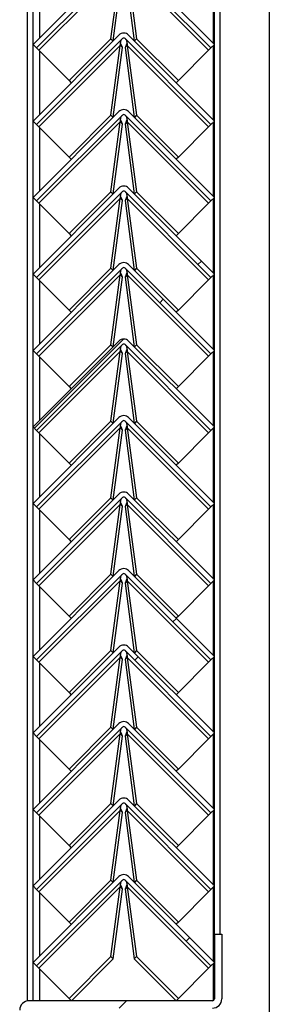
# Model space of a CAD drawing. Units: millimetres. Extents: x 9 to 412, y 8 to 290.
# Drawn here: x 299 to 302, y 183 to 197 of the extents above; entities that cross this region are included whole.
import ezdxf

# ---------------------------------------------------------------- set-up
doc = ezdxf.new("R2010")
doc.units = ezdxf.units.MM

msp = doc.modelspace()

# ---------------------------------------------------------------- hatches: boundary and pattern name
at = {"linetype": 'Continuous', "lineweight": 18}
h = msp.add_hatch(dxfattribs=at)
h.set_pattern_fill('ANSI31', style=0)
edge = h.paths.add_edge_path(flags=0)
edge.add_line((298.9877, 196.3316), (300.1473, 197.4912))
edge.add_arc((300.1662, 197.4724), 0.0267, 45, 135, ccw=False)
edge.add_line((300.1851, 197.4912), (301.3447, 196.3316))
edge.add_line((301.3447, 196.3316), (301.3919, 196.3787))
edge.add_line((301.3919, 196.3787), (300.2322, 197.5384))
edge.add_arc((300.1662, 197.4724), 0.0933, 45, 135)
edge.add_line((300.1002, 197.5384), (298.9406, 196.3787))
edge.add_line((298.9406, 196.3787), (298.9877, 196.3316))
h = msp.add_hatch(dxfattribs=at)
h.set_pattern_fill('ANSI31', style=0)
edge = h.paths.add_edge_path(flags=0)
edge.add_line((298.9877, 195.2983), (300.1473, 196.4579))
edge.add_arc((300.1662, 196.439), 0.0267, 45, 135, ccw=False)
edge.add_line((300.1851, 196.4579), (301.3447, 195.2983))
edge.add_line((301.3447, 195.2983), (301.3919, 195.3454))
edge.add_line((301.3919, 195.3454), (300.2322, 196.505))
edge.add_arc((300.1662, 196.439), 0.0933, 45, 135)
edge.add_line((300.1002, 196.505), (298.9406, 195.3454))
edge.add_line((298.9406, 195.3454), (298.9877, 195.2983))
h = msp.add_hatch(dxfattribs=at)
h.set_pattern_fill('ANSI31', style=0)
edge = h.paths.add_edge_path(flags=0)
edge.add_line((298.9877, 194.2649), (300.1473, 195.4246))
edge.add_arc((300.1662, 195.4057), 0.0267, 45, 135, ccw=False)
edge.add_line((300.1851, 195.4246), (301.3447, 194.2649))
edge.add_line((301.3447, 194.2649), (301.3919, 194.3121))
edge.add_line((301.3919, 194.3121), (300.2322, 195.4717))
edge.add_arc((300.1662, 195.4057), 0.0933, 45, 135)
edge.add_line((300.1002, 195.4717), (298.9406, 194.3121))
edge.add_line((298.9406, 194.3121), (298.9877, 194.2649))
h = msp.add_hatch(dxfattribs=at)
h.set_pattern_fill('ANSI31', style=0)
edge = h.paths.add_edge_path(flags=0)
edge.add_line((298.9877, 193.2316), (300.1473, 194.3912))
edge.add_arc((300.1662, 194.3724), 0.0267, 45, 135, ccw=False)
edge.add_line((300.1851, 194.3912), (301.3447, 193.2316))
edge.add_line((301.3447, 193.2316), (301.3919, 193.2787))
edge.add_line((301.3919, 193.2787), (300.2322, 194.4384))
edge.add_arc((300.1662, 194.3724), 0.0933, 45, 135)
edge.add_line((300.1002, 194.4384), (298.9406, 193.2787))
edge.add_line((298.9406, 193.2787), (298.9877, 193.2316))
h = msp.add_hatch(dxfattribs=at)
h.set_pattern_fill('ANSI31', style=0)
edge = h.paths.add_edge_path(flags=0)
edge.add_line((298.9877, 192.1983), (300.1473, 193.3579))
edge.add_arc((300.1662, 193.339), 0.0267, 45, 135, ccw=False)
edge.add_line((300.1851, 193.3579), (301.3447, 192.1983))
edge.add_line((301.3447, 192.1983), (301.3919, 192.2454))
edge.add_line((301.3919, 192.2454), (300.2322, 193.405))
edge.add_arc((300.1662, 193.339), 0.0933, 45, 135)
edge.add_line((300.1002, 193.405), (298.9406, 192.2454))
edge.add_line((298.9406, 192.2454), (298.9877, 192.1983))
h = msp.add_hatch(dxfattribs=at)
h.set_pattern_fill('ANSI31', style=0)
edge = h.paths.add_edge_path(flags=0)
edge.add_line((298.9877, 191.1649), (300.1473, 192.3246))
edge.add_arc((300.1662, 192.3057), 0.0267, 45, 135, ccw=False)
edge.add_line((300.1851, 192.3246), (301.3447, 191.1649))
edge.add_line((301.3447, 191.1649), (301.3919, 191.2121))
edge.add_line((301.3919, 191.2121), (300.2322, 192.3717))
edge.add_arc((300.1662, 192.3057), 0.0933, 45, 135)
edge.add_line((300.1002, 192.3717), (298.9406, 191.2121))
edge.add_line((298.9406, 191.2121), (298.9877, 191.1649))
h = msp.add_hatch(dxfattribs=at)
h.set_pattern_fill('ANSI31', style=0)
edge = h.paths.add_edge_path(flags=0)
edge.add_line((298.9877, 190.1316), (300.1473, 191.2912))
edge.add_arc((300.1662, 191.2724), 0.0267, 45, 135, ccw=False)
edge.add_line((300.1851, 191.2912), (301.3447, 190.1316))
edge.add_line((301.3447, 190.1316), (301.3919, 190.1787))
edge.add_line((301.3919, 190.1787), (300.2322, 191.3384))
edge.add_arc((300.1662, 191.2724), 0.0933, 45, 135)
edge.add_line((300.1002, 191.3384), (298.9406, 190.1787))
edge.add_line((298.9406, 190.1787), (298.9877, 190.1316))
h = msp.add_hatch(dxfattribs=at)
h.set_pattern_fill('ANSI31', style=0)
edge = h.paths.add_edge_path(flags=0)
edge.add_line((298.9877, 189.0983), (300.1473, 190.2579))
edge.add_arc((300.1662, 190.239), 0.0267, 45, 135, ccw=False)
edge.add_line((300.1851, 190.2579), (301.3447, 189.0983))
edge.add_line((301.3447, 189.0983), (301.3919, 189.1454))
edge.add_line((301.3919, 189.1454), (300.2322, 190.305))
edge.add_arc((300.1662, 190.239), 0.0933, 45, 135)
edge.add_line((300.1002, 190.305), (298.9406, 189.1454))
edge.add_line((298.9406, 189.1454), (298.9877, 189.0983))
h = msp.add_hatch(dxfattribs=at)
h.set_pattern_fill('ANSI31', style=0)
edge = h.paths.add_edge_path(flags=0)
edge.add_line((298.9877, 188.0649), (300.1473, 189.2246))
edge.add_arc((300.1662, 189.2057), 0.0267, 45, 135, ccw=False)
edge.add_line((300.1851, 189.2246), (301.3447, 188.0649))
edge.add_line((301.3447, 188.0649), (301.3919, 188.1121))
edge.add_line((301.3919, 188.1121), (300.2322, 189.2717))
edge.add_arc((300.1662, 189.2057), 0.0933, 45, 135)
edge.add_line((300.1002, 189.2717), (298.9406, 188.1121))
edge.add_line((298.9406, 188.1121), (298.9877, 188.0649))
h = msp.add_hatch(dxfattribs=at)
h.set_pattern_fill('ANSI31', style=0)
edge = h.paths.add_edge_path(flags=0)
edge.add_line((298.9877, 187.0316), (300.1473, 188.1912))
edge.add_arc((300.1662, 188.1724), 0.0267, 45, 135, ccw=False)
edge.add_line((300.1851, 188.1912), (301.3447, 187.0316))
edge.add_line((301.3447, 187.0316), (301.3919, 187.0787))
edge.add_line((301.3919, 187.0787), (300.2322, 188.2384))
edge.add_arc((300.1662, 188.1724), 0.0933, 45, 135)
edge.add_line((300.1002, 188.2384), (298.9406, 187.0787))
edge.add_line((298.9406, 187.0787), (298.9877, 187.0316))
h = msp.add_hatch(dxfattribs=at)
h.set_pattern_fill('ANSI31', style=0)
edge = h.paths.add_edge_path(flags=0)
edge.add_line((298.9877, 185.9983), (300.1473, 187.1579))
edge.add_arc((300.1662, 187.139), 0.0267, 45, 135, ccw=False)
edge.add_line((300.1851, 187.1579), (301.3447, 185.9983))
edge.add_line((301.3447, 185.9983), (301.3919, 186.0454))
edge.add_line((301.3919, 186.0454), (300.2322, 187.205))
edge.add_arc((300.1662, 187.139), 0.0933, 45, 135)
edge.add_line((300.1002, 187.205), (298.9406, 186.0454))
edge.add_line((298.9406, 186.0454), (298.9877, 185.9983))
h = msp.add_hatch(dxfattribs=at)
h.set_pattern_fill('ANSI31', style=0)
edge = h.paths.add_edge_path(flags=0)
edge.add_line((298.9877, 184.9649), (300.1473, 186.1246))
edge.add_arc((300.1662, 186.1057), 0.0267, 45, 135, ccw=False)
edge.add_line((300.1851, 186.1246), (301.3447, 184.9649))
edge.add_line((301.3447, 184.9649), (301.3919, 185.0121))
edge.add_line((301.3919, 185.0121), (300.2322, 186.1717))
edge.add_arc((300.1662, 186.1057), 0.0933, 45, 135)
edge.add_line((300.1002, 186.1717), (298.9406, 185.0121))
edge.add_line((298.9406, 185.0121), (298.9877, 184.9649))
h = msp.add_hatch(dxfattribs=at)
h.set_pattern_fill('ANSI31', style=0)
edge = h.paths.add_edge_path(flags=0)
edge.add_line((298.9877, 183.9316), (300.1473, 185.0912))
edge.add_arc((300.1662, 185.0724), 0.0267, 45, 135, ccw=False)
edge.add_line((300.1851, 185.0912), (301.3447, 183.9316))
edge.add_line((301.3447, 183.9316), (301.3919, 183.9787))
edge.add_line((301.3919, 183.9787), (300.2322, 185.1384))
edge.add_arc((300.1662, 185.0724), 0.0933, 45, 135)
edge.add_line((300.1002, 185.1384), (298.9406, 183.9787))
edge.add_line((298.9406, 183.9787), (298.9877, 183.9316))
h = msp.add_hatch(dxfattribs=at)
h.set_pattern_fill('ANSI31', style=0)
edge = h.paths.add_edge_path(flags=0)
edge.add_line((301.4919, 183.4881), (301.4919, 184.3614))
edge.add_line((301.4919, 184.3614), (301.3919, 184.3614))
edge.add_line((301.3919, 184.3614), (301.3919, 183.4881))
edge.add_arc((301.3652, 183.4881), 0.0267, 270, 360, ccw=False)
edge.add_line((301.3652, 183.4614), (298.8852, 183.4614))
edge.add_arc((298.8852, 183.3348), 0.1267, 90, 180)
edge.add_line((298.7585, 183.3348), (298.7585, 182.4614))
edge.add_line((298.7585, 182.4614), (298.8585, 182.4614))
edge.add_line((298.8585, 182.4614), (298.8585, 183.3348))
edge.add_arc((298.8852, 183.3348), 0.0267, 90, 180, ccw=False)
edge.add_line((298.8852, 183.3614), (301.3652, 183.3614))
edge.add_arc((301.3652, 183.4881), 0.1267, 270, 360)

# ---------------------------------------------------------------- linework, layer by layer
at = {"color": 7, "linetype": 'Continuous', "lineweight": 25}
for p, q in [((301.3919, 184.3614), (301.3919, 243.1948)), ((301.4719, 184.3614), (301.4719, 243.1948)), ((298.8585, 241.7281), (298.8585, 183.4586)), ((298.9385, 241.7281), (298.9385, 183.4614)), ((302.1352, 233.8614), (302.1352, 176.2614)), ((300.1002, 197.5384), (298.9406, 196.3787)), ((301.3919, 196.3787), (300.2322, 197.5384)), ((300.1473, 197.4912), (298.9877, 196.3316)), ((300.1181, 197.4), (299.0187, 196.3006)), ((299.9932, 196.4574), (300.1181, 197.4)), ((301.3447, 196.3316), (300.1851, 197.4912)), ((300.2143, 197.4), (300.3392, 196.4574)), ((301.3137, 196.3006), (300.2143, 197.4)), ((300.0237, 196.4285), (300.1484, 197.3697)), ((300.184, 197.3697), (300.3087, 196.4285)), ((300.1002, 196.505), (298.9406, 195.3454)), ((300.1473, 196.4579), (298.9877, 195.2983)), ((299.4275, 195.8917), (299.9932, 196.4574)), ((299.9932, 196.4574), (300.0229, 196.4277)), ((301.3447, 195.2983), (300.1851, 196.4579)), ((301.3919, 195.3454), (300.2322, 196.505)), ((300.3392, 196.4574), (300.3095, 196.4277)), ((300.3392, 196.4574), (300.9049, 195.8917)), ((298.9877, 196.3316), (298.9406, 196.3787)), ((298.9877, 196.3316), (299.0187, 196.3006)), ((300.1181, 196.3667), (299.0187, 195.2673)), ((299.9932, 195.4241), (300.1181, 196.3667)), ((300.0237, 195.3952), (300.1484, 196.3364)), ((300.1484, 196.3364), (300.1181, 196.3667)), ((300.1238, 196.3933), (300.1226, 196.3944)), ((300.2143, 196.3667), (300.184, 196.3364)), ((300.184, 196.3364), (300.3087, 195.3952)), ((300.2098, 196.3944), (300.2086, 196.3933)), ((300.2143, 196.3667), (300.3392, 195.4241)), ((301.3137, 195.2673), (300.2143, 196.3667)), ((301.3137, 196.3006), (301.3447, 196.3316)), ((301.3919, 196.3787), (301.3447, 196.3316)), ((299.0187, 196.3006), (299.4275, 195.8917)), ((300.9049, 195.8917), (301.3137, 196.3006)), ((299.4275, 195.8917), (299.4572, 195.8621)), ((300.9049, 195.8917), (300.8752, 195.8621)), ((300.1002, 195.4717), (298.9406, 194.3121)), ((300.1473, 195.4246), (298.9877, 194.2649)), ((299.4275, 194.8584), (299.9932, 195.4241)), ((299.9932, 195.4241), (300.0229, 195.3944)), ((301.3447, 194.2649), (300.1851, 195.4246)), ((301.3919, 194.3121), (300.2322, 195.4717)), ((300.3392, 195.4241), (300.3095, 195.3944)), ((300.3392, 195.4241), (300.9049, 194.8584)), ((298.9877, 195.2983), (298.9406, 195.3454)), ((298.9877, 195.2983), (299.0187, 195.2673)), ((300.1181, 195.3334), (299.0187, 194.2339)), ((299.0187, 195.2673), (299.4275, 194.8584)), ((299.9932, 194.3908), (300.1181, 195.3334)), ((300.0237, 194.3619), (300.1484, 195.3031)), ((300.1484, 195.3031), (300.1181, 195.3334)), ((300.1238, 195.36), (300.1226, 195.3611)), ((300.2143, 195.3334), (300.184, 195.3031)), ((300.184, 195.3031), (300.3087, 194.3619)), ((300.2098, 195.3611), (300.2086, 195.36)), ((300.2143, 195.3334), (300.3392, 194.3908)), ((301.3137, 194.2339), (300.2143, 195.3334)), ((300.9049, 194.8584), (301.3137, 195.2673)), ((301.3137, 195.2673), (301.3447, 195.2983)), ((301.3919, 195.3454), (301.3447, 195.2983)), ((299.4275, 194.8584), (299.4572, 194.8287)), ((300.9049, 194.8584), (300.8752, 194.8287)), ((300.1002, 194.4384), (298.9406, 193.2787)), ((300.1473, 194.3912), (298.9877, 193.2316)), ((299.4275, 193.8251), (299.9932, 194.3908)), ((299.9932, 194.3908), (300.0229, 194.3611)), ((300.1238, 194.3266), (300.1226, 194.3277)), ((301.3447, 193.2316), (300.1851, 194.3912)), ((300.2098, 194.3277), (300.2086, 194.3266)), ((301.3919, 193.2787), (300.2322, 194.4384)), ((300.3392, 194.3908), (300.3095, 194.3611)), ((300.3392, 194.3908), (300.9049, 193.8251)), ((298.9877, 194.2649), (298.9406, 194.3121)), ((298.9877, 194.2649), (299.0187, 194.2339)), ((300.1181, 194.3), (299.0187, 193.2006)), ((299.0187, 194.2339), (299.4275, 193.8251)), ((299.9932, 193.3574), (300.1181, 194.3)), ((300.0237, 193.3285), (300.1484, 194.2697)), ((300.1484, 194.2697), (300.1181, 194.3)), ((300.2143, 194.3), (300.184, 194.2697)), ((300.184, 194.2697), (300.3087, 193.3285)), ((300.2143, 194.3), (300.3392, 193.3574)), ((301.3137, 193.2006), (300.2143, 194.3)), ((300.9049, 193.8251), (301.3137, 194.2339)), ((301.3137, 194.2339), (301.3447, 194.2649)), ((301.3919, 194.3121), (301.3447, 194.2649)), ((299.4275, 193.8251), (299.4572, 193.7954)), ((300.9049, 193.8251), (300.8752, 193.7954)), ((300.1002, 193.405), (298.9406, 192.2454)), ((301.3919, 192.2454), (300.2322, 193.405)), ((298.9877, 193.2316), (298.9406, 193.2787)), ((300.1473, 193.3579), (298.9877, 192.1983)), ((300.1181, 193.2667), (299.0187, 192.1673)), ((299.4275, 192.7917), (299.9932, 193.3574)), ((299.9932, 193.3574), (300.0229, 193.3277)), ((299.9932, 192.3241), (300.1181, 193.2667)), ((300.1484, 193.2364), (300.1181, 193.2667)), ((300.1238, 193.2933), (300.1226, 193.2944)), ((300.2143, 193.2667), (300.184, 193.2364)), ((301.3447, 192.1983), (300.1851, 193.3579)), ((300.2098, 193.2944), (300.2086, 193.2933)), ((300.2143, 193.2667), (300.3392, 192.3241)), ((301.3137, 192.1673), (300.2143, 193.2667)), ((300.3392, 193.3574), (300.3095, 193.3277)), ((300.3392, 193.3574), (300.9049, 192.7917)), ((301.3919, 193.2787), (301.3447, 193.2316)), ((298.9877, 193.2316), (299.0187, 193.2006)), ((299.0187, 193.2006), (299.4275, 192.7917)), ((300.0237, 192.2952), (300.1484, 193.2364)), ((300.184, 193.2364), (300.3087, 192.2952)), ((300.9049, 192.7917), (301.3137, 193.2006)), ((301.3137, 193.2006), (301.3447, 193.2316)), ((299.4275, 192.7917), (299.4572, 192.7621)), ((300.9049, 192.7917), (300.8752, 192.7621)), ((300.1002, 192.3717), (298.9406, 191.2121)), ((300.1473, 192.3246), (298.9877, 191.1649)), ((299.4275, 191.7584), (299.9932, 192.3241)), ((299.9932, 192.3241), (300.0229, 192.2944)), ((301.3447, 191.1649), (300.1851, 192.3246)), ((301.3919, 191.2121), (300.2322, 192.3717)), ((300.3392, 192.3241), (300.3095, 192.2944)), ((300.3392, 192.3241), (300.9049, 191.7584)), ((298.9877, 192.1983), (298.9406, 192.2454)), ((298.9877, 192.1983), (299.0187, 192.1673)), ((300.1181, 192.2334), (299.0187, 191.1339)), ((299.9932, 191.2908), (300.1181, 192.2334)), ((300.0237, 191.2619), (300.1484, 192.2031)), ((300.1484, 192.2031), (300.1181, 192.2334)), ((300.1238, 192.26), (300.1226, 192.2611)), ((300.2143, 192.2334), (300.184, 192.2031)), ((300.184, 192.2031), (300.3087, 191.2619)), ((300.2098, 192.2611), (300.2086, 192.26)), ((300.2143, 192.2334), (300.3392, 191.2908)), ((301.3137, 191.1339), (300.2143, 192.2334)), ((301.3137, 192.1673), (301.3447, 192.1983)), ((301.3919, 192.2454), (301.3447, 192.1983)), ((299.0187, 192.1673), (299.4275, 191.7584)), ((300.9049, 191.7584), (301.3137, 192.1673)), ((299.4275, 191.7584), (299.4572, 191.7287)), ((300.9049, 191.7584), (300.8752, 191.7287)), ((300.1002, 191.3384), (298.9406, 190.1787)), ((300.1473, 191.2912), (298.9877, 190.1316)), ((299.4275, 190.7251), (299.9932, 191.2908)), ((299.9932, 191.2908), (300.0229, 191.2611)), ((301.3447, 190.1316), (300.1851, 191.2912)), ((301.3919, 190.1787), (300.2322, 191.3384)), ((300.3392, 191.2908), (300.3095, 191.2611)), ((300.3392, 191.2908), (300.9049, 190.7251)), ((298.9877, 191.1649), (298.9406, 191.2121)), ((298.9877, 191.1649), (299.0187, 191.1339)), ((300.1181, 191.2), (299.0187, 190.1006)), ((299.0187, 191.1339), (299.4275, 190.7251)), ((299.9932, 190.2574), (300.1181, 191.2)), ((300.0237, 190.2285), (300.1484, 191.1697)), ((300.1484, 191.1697), (300.1181, 191.2)), ((300.1238, 191.2266), (300.1226, 191.2277)), ((300.2143, 191.2), (300.184, 191.1697)), ((300.184, 191.1697), (300.3087, 190.2285)), ((300.2098, 191.2277), (300.2086, 191.2266)), ((300.2143, 191.2), (300.3392, 190.2574)), ((301.3137, 190.1006), (300.2143, 191.2)), ((300.9049, 190.7251), (301.3137, 191.1339)), ((301.3137, 191.1339), (301.3447, 191.1649)), ((301.3919, 191.2121), (301.3447, 191.1649)), ((299.4275, 190.7251), (299.4572, 190.6954)), ((300.9049, 190.7251), (300.8752, 190.6954)), ((300.1002, 190.305), (298.9406, 189.1454)), ((300.1473, 190.2579), (298.9877, 189.0983)), ((299.4275, 189.6917), (299.9932, 190.2574)), ((299.9932, 190.2574), (300.0229, 190.2277)), ((300.1238, 190.1933), (300.1226, 190.1944)), ((301.3447, 189.0983), (300.1851, 190.2579)), ((300.2098, 190.1944), (300.2086, 190.1933)), ((301.3919, 189.1454), (300.2322, 190.305)), ((300.3392, 190.2574), (300.3095, 190.2277)), ((300.3392, 190.2574), (300.9049, 189.6917)), ((298.9877, 190.1316), (298.9406, 190.1787)), ((298.9877, 190.1316), (299.0187, 190.1006)), ((300.1181, 190.1667), (299.0187, 189.0673)), ((299.0187, 190.1006), (299.4275, 189.6917)), ((299.9932, 189.2241), (300.1181, 190.1667)), ((300.0237, 189.1952), (300.1484, 190.1364)), ((300.1484, 190.1364), (300.1181, 190.1667)), ((300.2143, 190.1667), (300.184, 190.1364)), ((300.184, 190.1364), (300.3087, 189.1952)), ((300.2143, 190.1667), (300.3392, 189.2241)), ((301.3137, 189.0673), (300.2143, 190.1667)), ((300.9049, 189.6917), (301.3137, 190.1006)), ((301.3137, 190.1006), (301.3447, 190.1316)), ((301.3919, 190.1787), (301.3447, 190.1316)), ((299.4275, 189.6917), (299.4572, 189.6621)), ((300.9049, 189.6917), (300.8752, 189.6621)), ((300.1002, 189.2717), (298.9406, 188.1121)), ((301.3919, 188.1121), (300.2322, 189.2717)), ((298.9877, 189.0983), (298.9406, 189.1454)), ((300.1473, 189.2246), (298.9877, 188.0649)), ((300.1181, 189.1334), (299.0187, 188.0339)), ((299.4275, 188.6584), (299.9932, 189.2241)), ((299.9932, 189.2241), (300.0229, 189.1944)), ((299.9932, 188.1908), (300.1181, 189.1334)), ((300.1484, 189.1031), (300.1181, 189.1334)), ((300.1238, 189.16), (300.1226, 189.1611)), ((300.2143, 189.1334), (300.184, 189.1031)), ((301.3447, 188.0649), (300.1851, 189.2246)), ((300.2098, 189.1611), (300.2086, 189.16)), ((300.2143, 189.1334), (300.3392, 188.1908)), ((301.3137, 188.0339), (300.2143, 189.1334)), ((300.3392, 189.2241), (300.3095, 189.1944)), ((300.3392, 189.2241), (300.9049, 188.6584)), ((301.3919, 189.1454), (301.3447, 189.0983)), ((298.9877, 189.0983), (299.0187, 189.0673)), ((299.0187, 189.0673), (299.4275, 188.6584)), ((300.0237, 188.1619), (300.1484, 189.1031)), ((300.184, 189.1031), (300.3087, 188.1619)), ((300.9049, 188.6584), (301.3137, 189.0673)), ((301.3137, 189.0673), (301.3447, 189.0983)), ((299.4275, 188.6584), (299.4572, 188.6287)), ((300.9049, 188.6584), (300.8752, 188.6287)), ((300.1002, 188.2384), (298.9406, 187.0787)), ((301.3919, 187.0787), (300.2322, 188.2384)), ((298.9877, 188.0649), (298.9406, 188.1121)), ((300.1473, 188.1912), (298.9877, 187.0316)), ((298.9877, 188.0649), (299.0187, 188.0339)), ((300.1181, 188.1), (299.0187, 187.0006)), ((299.4275, 187.6251), (299.9932, 188.1908)), ((299.9932, 188.1908), (300.0229, 188.1611)), ((299.9932, 187.1574), (300.1181, 188.1)), ((300.0237, 187.1285), (300.1484, 188.0697)), ((300.1484, 188.0697), (300.1181, 188.1)), ((300.1238, 188.1266), (300.1226, 188.1277)), ((300.2143, 188.1), (300.184, 188.0697)), ((300.184, 188.0697), (300.3087, 187.1285)), ((301.3447, 187.0316), (300.1851, 188.1912)), ((300.2098, 188.1277), (300.2086, 188.1266)), ((300.2143, 188.1), (300.3392, 187.1574)), ((301.3137, 187.0006), (300.2143, 188.1)), ((300.3392, 188.1908), (300.3095, 188.1611)), ((300.3392, 188.1908), (300.9049, 187.6251)), ((301.3137, 188.0339), (301.3447, 188.0649)), ((301.3919, 188.1121), (301.3447, 188.0649)), ((299.0187, 188.0339), (299.4275, 187.6251)), ((300.9049, 187.6251), (301.3137, 188.0339)), ((299.4275, 187.6251), (299.4572, 187.5954)), ((300.9049, 187.6251), (300.8752, 187.5954)), ((300.1002, 187.205), (298.9406, 186.0454)), ((300.1473, 187.1579), (298.9877, 185.9983)), ((299.4275, 186.5917), (299.9932, 187.1574)), ((299.9932, 187.1574), (300.0229, 187.1277)), ((301.3447, 185.9983), (300.1851, 187.1579)), ((301.3919, 186.0454), (300.2322, 187.205)), ((300.3392, 187.1574), (300.3095, 187.1277)), ((300.3392, 187.1574), (300.9049, 186.5917)), ((298.9877, 187.0316), (298.9406, 187.0787)), ((298.9877, 187.0316), (299.0187, 187.0006)), ((300.1181, 187.0667), (299.0187, 185.9673)), ((299.0187, 187.0006), (299.4275, 186.5917)), ((299.9932, 186.1241), (300.1181, 187.0667)), ((300.0237, 186.0952), (300.1484, 187.0364)), ((300.1484, 187.0364), (300.1181, 187.0667)), ((300.1238, 187.0933), (300.1226, 187.0944)), ((300.2143, 187.0667), (300.184, 187.0364)), ((300.184, 187.0364), (300.3087, 186.0952)), ((300.2098, 187.0944), (300.2086, 187.0933)), ((300.2143, 187.0667), (300.3392, 186.1241)), ((301.3137, 185.9673), (300.2143, 187.0667)), ((300.9049, 186.5917), (301.3137, 187.0006)), ((301.3137, 187.0006), (301.3447, 187.0316)), ((301.3919, 187.0787), (301.3447, 187.0316)), ((299.4275, 186.5917), (299.4572, 186.5621)), ((300.9049, 186.5917), (300.8752, 186.5621)), ((300.1002, 186.1717), (298.9406, 185.0121)), ((300.1473, 186.1246), (298.9877, 184.9649)), ((299.4275, 185.5584), (299.9932, 186.1241)), ((299.9932, 186.1241), (300.0229, 186.0944)), ((301.3447, 184.9649), (300.1851, 186.1246)), ((301.3919, 185.0121), (300.2322, 186.1717)), ((300.3392, 186.1241), (300.3095, 186.0944)), ((300.3392, 186.1241), (300.9049, 185.5584)), ((298.9877, 185.9983), (298.9406, 186.0454)), ((298.9877, 185.9983), (299.0187, 185.9673)), ((300.1181, 186.0334), (299.0187, 184.9339)), ((299.0187, 185.9673), (299.4275, 185.5584)), ((299.9932, 185.0908), (300.1181, 186.0334)), ((300.0237, 185.0619), (300.1484, 186.0031)), ((300.1484, 186.0031), (300.1181, 186.0334)), ((300.1238, 186.06), (300.1226, 186.0611)), ((300.2143, 186.0334), (300.184, 186.0031)), ((300.184, 186.0031), (300.3087, 185.0619)), ((300.2098, 186.0611), (300.2086, 186.06)), ((300.2143, 186.0334), (300.3392, 185.0908)), ((301.3137, 184.9339), (300.2143, 186.0334)), ((300.9049, 185.5584), (301.3137, 185.9673)), ((301.3137, 185.9673), (301.3447, 185.9983)), ((301.3919, 186.0454), (301.3447, 185.9983)), ((299.4275, 185.5584), (299.4572, 185.5287)), ((300.9049, 185.5584), (300.8752, 185.5287)), ((300.1002, 185.1384), (298.9406, 183.9787)), ((301.3919, 183.9787), (300.2322, 185.1384)), ((298.9877, 184.9649), (298.9406, 185.0121)), ((300.1473, 185.0912), (298.9877, 183.9316)), ((299.4275, 184.5251), (299.9932, 185.0908)), ((299.9932, 185.0908), (300.0229, 185.0611)), ((300.1238, 185.0266), (300.1226, 185.0277)), ((301.3447, 183.9316), (300.1851, 185.0912)), ((300.2098, 185.0277), (300.2086, 185.0266)), ((300.3392, 185.0908), (300.3095, 185.0611)), ((300.3392, 185.0908), (300.9049, 184.5251)), ((301.3919, 185.0121), (301.3447, 184.9649)), ((298.9877, 184.9649), (299.0187, 184.9339)), ((300.1181, 185), (299.0187, 183.9006)), ((299.0187, 184.9339), (299.4275, 184.5251)), ((299.9932, 184.0574), (300.1181, 185)), ((300.0235, 184.0271), (300.1484, 184.9697)), ((300.1484, 184.9697), (300.1181, 185)), ((300.2143, 185), (300.184, 184.9697)), ((300.184, 184.9697), (300.3089, 184.0271)), ((300.2143, 185), (300.3392, 184.0574)), ((301.3137, 183.9006), (300.2143, 185)), ((300.9049, 184.5251), (301.3137, 184.9339)), ((301.3137, 184.9339), (301.3447, 184.9649)), ((299.4275, 184.5251), (299.4572, 184.4954)), ((300.9049, 184.5251), (300.8752, 184.4954)), ((301.3919, 184.3614), (301.3919, 183.4881)), ((301.3919, 184.3614), (301.4919, 184.3614)), ((301.4919, 184.3614), (301.4919, 183.4881)), ((298.9877, 183.9316), (298.9406, 183.9787)), ((299.4275, 183.4917), (299.9932, 184.0574)), ((299.4578, 183.4614), (300.0235, 184.0271)), ((299.9932, 184.0574), (300.0235, 184.0271)), ((300.3392, 184.0574), (300.3089, 184.0271)), ((300.3089, 184.0271), (300.8746, 183.4614)), ((300.3392, 184.0574), (300.9049, 183.4917)), ((301.3919, 183.9787), (301.3447, 183.9316)), ((298.9877, 183.9316), (299.0187, 183.9006)), ((299.0187, 183.9006), (299.4275, 183.4917)), ((300.9049, 183.4917), (301.3137, 183.9006)), ((301.3137, 183.9006), (301.3447, 183.9316)), ((301.3652, 183.4614), (298.8852, 183.4614)), ((299.4275, 183.4917), (299.4578, 183.4614)), ((300.9049, 183.4917), (300.8746, 183.4614))]:
    msp.add_line(p, q, dxfattribs=at)
at = {"color": 8, "linetype": 'Continuous', "lineweight": 25}
for p, q in [((301.3785, 196.3921), (301.3785, 197.3987)), ((299.0319, 196.47), (299.0319, 197.3208)), ((301.3785, 195.3587), (301.3785, 196.3654)), ((299.0319, 195.4367), (299.0319, 196.2874)), ((299.0319, 194.4034), (299.0319, 195.2541)), ((301.3785, 194.3254), (301.3785, 195.3321)), ((299.0319, 193.37), (299.0319, 194.2208)), ((301.3785, 193.2921), (301.3785, 194.2987)), ((301.3785, 192.2587), (301.3785, 193.2654)), ((299.0319, 192.3367), (299.0319, 193.1874)), ((301.3785, 191.2254), (301.3785, 192.2321)), ((299.0319, 191.3034), (299.0319, 192.1541)), ((301.3785, 190.1921), (301.3785, 191.1987)), ((299.0319, 190.27), (299.0319, 191.1208)), ((299.0319, 189.2367), (299.0319, 190.0874)), ((301.3785, 189.1587), (301.3785, 190.1654)), ((301.3785, 188.1254), (301.3785, 189.1321)), ((299.0319, 188.2034), (299.0319, 189.0541)), ((301.3785, 187.0921), (301.3785, 188.0987)), ((299.0319, 187.17), (299.0319, 188.0208)), ((301.3785, 186.0587), (301.3785, 187.0654)), ((299.0319, 186.1367), (299.0319, 186.9874)), ((299.0319, 185.1034), (299.0319, 185.9541)), ((301.3785, 185.0254), (301.3785, 186.0321)), ((299.0319, 184.07), (299.0319, 184.9208)), ((301.3785, 183.9921), (301.3785, 184.9987)), ((301.3785, 183.465), (301.3785, 183.9654)), ((299.0319, 183.4614), (299.0319, 183.8874))]:
    msp.add_line(p, q, dxfattribs=at)
at = {"color": 7, "linetype": 'Continuous', "lineweight": 25}
for centre, radius, start, end in [((300.1662, 196.439), 0.0933, 45, 135), ((300.1662, 196.439), 0.0267, 45, 135), ((300.1662, 195.4057), 0.0933, 45, 135), ((300.1662, 195.4057), 0.0267, 45, 135), ((300.1662, 194.3724), 0.0933, 45, 135), ((300.1662, 194.3724), 0.0267, 45, 135), ((300.1662, 193.339), 0.0933, 45, 135), ((300.1662, 193.339), 0.0267, 45, 135), ((300.1662, 192.3057), 0.0933, 45, 135), ((300.1662, 192.3057), 0.0267, 45, 135), ((300.1662, 191.2724), 0.0933, 45, 135), ((300.1662, 191.2724), 0.0267, 45, 135), ((300.1662, 190.239), 0.0933, 45, 135), ((300.1662, 190.239), 0.0267, 45, 135), ((300.1662, 189.2057), 0.0933, 45, 135), ((300.1662, 189.2057), 0.0267, 45, 135), ((300.1662, 188.1724), 0.0933, 45, 135), ((300.1662, 188.1724), 0.0267, 45, 135), ((300.1662, 187.139), 0.0933, 45, 135), ((300.1662, 187.139), 0.0267, 45, 135), ((300.1662, 186.1057), 0.0933, 45, 135), ((300.1662, 186.1057), 0.0267, 45, 135), ((300.1662, 185.0724), 0.0933, 45, 135), ((300.1662, 185.0724), 0.0267, 45, 135), ((298.8852, 183.3348), 0.1267, 90, 180), ((301.3652, 183.4881), 0.1267, 270, 0), ((301.3652, 183.4881), 0.0267, 270, 0)]:
    msp.add_arc(centre, radius, start, end, dxfattribs=at)
for points in [[(300.1181, 196.3667), (300.1195, 196.3744), (300.1223, 196.3897), (300.1248, 196.4144), (300.1298, 196.4367), (300.1377, 196.447), (300.1416, 196.4521)], [(300.1908, 196.4521), (300.1948, 196.447), (300.2026, 196.4367), (300.2076, 196.4144), (300.2101, 196.3897), (300.2129, 196.3744), (300.2143, 196.3667)], [(300.1181, 195.3334), (300.1195, 195.341), (300.1223, 195.3563), (300.1248, 195.3811), (300.1298, 195.4034), (300.1377, 195.4137), (300.1416, 195.4188)], [(300.1908, 195.4188), (300.1948, 195.4137), (300.2026, 195.4034), (300.2076, 195.3811), (300.2101, 195.3563), (300.2129, 195.341), (300.2143, 195.3334)], [(300.1181, 194.3), (300.1195, 194.3077), (300.1223, 194.323), (300.1248, 194.3478), (300.1298, 194.37), (300.1377, 194.3803), (300.1416, 194.3855)], [(300.1908, 194.3855), (300.1948, 194.3803), (300.2026, 194.37), (300.2076, 194.3478), (300.2101, 194.323), (300.2129, 194.3077), (300.2143, 194.3)], [(300.1181, 193.2667), (300.1195, 193.2744), (300.1223, 193.2897), (300.1248, 193.3144), (300.1298, 193.3367), (300.1377, 193.347), (300.1416, 193.3521)], [(300.1908, 193.3521), (300.1948, 193.347), (300.2026, 193.3367), (300.2076, 193.3144), (300.2101, 193.2897), (300.2129, 193.2744), (300.2143, 193.2667)], [(300.1181, 192.2334), (300.1195, 192.241), (300.1223, 192.2563), (300.1248, 192.2811), (300.1298, 192.3034), (300.1377, 192.3137), (300.1416, 192.3188)], [(300.1908, 192.3188), (300.1948, 192.3137), (300.2026, 192.3034), (300.2076, 192.2811), (300.2101, 192.2563), (300.2129, 192.241), (300.2143, 192.2334)], [(300.1181, 191.2), (300.1195, 191.2077), (300.1223, 191.223), (300.1248, 191.2478), (300.1298, 191.27), (300.1377, 191.2803), (300.1416, 191.2855)], [(300.1908, 191.2855), (300.1948, 191.2803), (300.2026, 191.27), (300.2076, 191.2478), (300.2101, 191.223), (300.2129, 191.2077), (300.2143, 191.2)], [(300.1181, 190.1667), (300.1195, 190.1744), (300.1223, 190.1897), (300.1248, 190.2144), (300.1298, 190.2367), (300.1377, 190.247), (300.1416, 190.2521)], [(300.1908, 190.2521), (300.1948, 190.247), (300.2026, 190.2367), (300.2076, 190.2144), (300.2101, 190.1897), (300.2129, 190.1744), (300.2143, 190.1667)], [(300.1181, 189.1334), (300.1195, 189.141), (300.1223, 189.1563), (300.1248, 189.1811), (300.1298, 189.2034), (300.1377, 189.2137), (300.1416, 189.2188)], [(300.1908, 189.2188), (300.1948, 189.2137), (300.2026, 189.2034), (300.2076, 189.1811), (300.2101, 189.1563), (300.2129, 189.141), (300.2143, 189.1334)], [(300.1181, 188.1), (300.1195, 188.1077), (300.1223, 188.123), (300.1248, 188.1478), (300.1298, 188.17), (300.1377, 188.1803), (300.1416, 188.1855)], [(300.1908, 188.1855), (300.1948, 188.1803), (300.2026, 188.17), (300.2076, 188.1478), (300.2101, 188.123), (300.2129, 188.1077), (300.2143, 188.1)], [(300.1181, 187.0667), (300.1195, 187.0744), (300.1223, 187.0897), (300.1248, 187.1144), (300.1298, 187.1367), (300.1377, 187.147), (300.1416, 187.1521)], [(300.1908, 187.1521), (300.1948, 187.147), (300.2026, 187.1367), (300.2076, 187.1144), (300.2101, 187.0897), (300.2129, 187.0744), (300.2143, 187.0667)], [(300.1181, 186.0334), (300.1195, 186.041), (300.1223, 186.0563), (300.1248, 186.0811), (300.1298, 186.1034), (300.1377, 186.1137), (300.1416, 186.1188)], [(300.1908, 186.1188), (300.1948, 186.1137), (300.2026, 186.1034), (300.2076, 186.0811), (300.2101, 186.0563), (300.2129, 186.041), (300.2143, 186.0334)], [(300.1181, 185), (300.1195, 185.0077), (300.1223, 185.023), (300.1248, 185.0478), (300.1298, 185.07), (300.1377, 185.0803), (300.1416, 185.0855)], [(300.1908, 185.0855), (300.1948, 185.0803), (300.2026, 185.07), (300.2076, 185.0478), (300.2101, 185.023), (300.2129, 185.0077), (300.2143, 185)]]:
    msp.add_open_spline(points, degree=3, dxfattribs=at)
for points, knots in [([(300.1484, 196.3364), (300.1456, 196.3438), (300.1399, 196.3585), (300.1307, 196.3785), (300.1253, 196.3901), (300.1238, 196.3933)], [0, 0, 0, 0, 0.421504, 0.8430079, 1, 1, 1, 1]), ([(300.2086, 196.3933), (300.2071, 196.3901), (300.2017, 196.3785), (300.1925, 196.3585), (300.1869, 196.3438), (300.184, 196.3364)], [0, 0, 0, 0, 0.1569921, 0.578496, 1, 1, 1, 1]), ([(300.1484, 195.3031), (300.1456, 195.3104), (300.1399, 195.3252), (300.1307, 195.3451), (300.1253, 195.3568), (300.1238, 195.36)], [0, 0, 0, 0, 0.421504, 0.8430079, 1, 1, 1, 1]), ([(300.2086, 195.36), (300.2071, 195.3568), (300.2017, 195.3451), (300.1925, 195.3252), (300.1869, 195.3104), (300.184, 195.3031)], [0, 0, 0, 0, 0.1569921, 0.578496, 1, 1, 1, 1]), ([(300.1484, 194.2697), (300.1456, 194.2771), (300.1399, 194.2919), (300.1307, 194.3118), (300.1253, 194.3235), (300.1238, 194.3266)], [0, 0, 0, 0, 0.421504, 0.8430079, 1, 1, 1, 1]), ([(300.2086, 194.3266), (300.2071, 194.3235), (300.2017, 194.3118), (300.1925, 194.2919), (300.1869, 194.2771), (300.184, 194.2697)], [0, 0, 0, 0, 0.1569921, 0.578496, 1, 1, 1, 1]), ([(300.1484, 193.2364), (300.1456, 193.2438), (300.1399, 193.2585), (300.1307, 193.2785), (300.1253, 193.2901), (300.1238, 193.2933)], [0, 0, 0, 0, 0.421504, 0.8430079, 1, 1, 1, 1]), ([(300.2086, 193.2933), (300.2071, 193.2901), (300.2017, 193.2785), (300.1925, 193.2585), (300.1869, 193.2438), (300.184, 193.2364)], [0, 0, 0, 0, 0.1569921, 0.578496, 1, 1, 1, 1]), ([(300.1484, 192.2031), (300.1456, 192.2104), (300.1399, 192.2252), (300.1307, 192.2451), (300.1253, 192.2568), (300.1238, 192.26)], [0, 0, 0, 0, 0.421504, 0.8430079, 1, 1, 1, 1]), ([(300.2086, 192.26), (300.2071, 192.2568), (300.2017, 192.2451), (300.1925, 192.2252), (300.1869, 192.2104), (300.184, 192.2031)], [0, 0, 0, 0, 0.1569921, 0.578496, 1, 1, 1, 1]), ([(300.1484, 191.1697), (300.1456, 191.1771), (300.1399, 191.1919), (300.1307, 191.2118), (300.1253, 191.2235), (300.1238, 191.2266)], [0, 0, 0, 0, 0.421504, 0.8430079, 1, 1, 1, 1]), ([(300.2086, 191.2266), (300.2071, 191.2235), (300.2017, 191.2118), (300.1925, 191.1919), (300.1869, 191.1771), (300.184, 191.1697)], [0, 0, 0, 0, 0.1569921, 0.578496, 1, 1, 1, 1]), ([(300.1484, 190.1364), (300.1456, 190.1438), (300.1399, 190.1585), (300.1307, 190.1785), (300.1253, 190.1901), (300.1238, 190.1933)], [0, 0, 0, 0, 0.421504, 0.8430079, 1, 1, 1, 1]), ([(300.2086, 190.1933), (300.2071, 190.1901), (300.2017, 190.1785), (300.1925, 190.1585), (300.1869, 190.1438), (300.184, 190.1364)], [0, 0, 0, 0, 0.1569921, 0.578496, 1, 1, 1, 1]), ([(300.1484, 189.1031), (300.1456, 189.1104), (300.1399, 189.1252), (300.1307, 189.1451), (300.1253, 189.1568), (300.1238, 189.16)], [0, 0, 0, 0, 0.421504, 0.8430079, 1, 1, 1, 1]), ([(300.2086, 189.16), (300.2071, 189.1568), (300.2017, 189.1451), (300.1925, 189.1252), (300.1869, 189.1104), (300.184, 189.1031)], [0, 0, 0, 0, 0.1569921, 0.578496, 1, 1, 1, 1]), ([(300.1484, 188.0697), (300.1456, 188.0771), (300.1399, 188.0919), (300.1307, 188.1118), (300.1253, 188.1235), (300.1238, 188.1266)], [0, 0, 0, 0, 0.421504, 0.8430079, 1, 1, 1, 1]), ([(300.2086, 188.1266), (300.2071, 188.1235), (300.2017, 188.1118), (300.1925, 188.0919), (300.1869, 188.0771), (300.184, 188.0697)], [0, 0, 0, 0, 0.1569921, 0.578496, 1, 1, 1, 1]), ([(300.1484, 187.0364), (300.1456, 187.0438), (300.1399, 187.0585), (300.1307, 187.0785), (300.1253, 187.0901), (300.1238, 187.0933)], [0, 0, 0, 0, 0.421504, 0.8430079, 1, 1, 1, 1]), ([(300.2086, 187.0933), (300.2071, 187.0901), (300.2017, 187.0785), (300.1925, 187.0585), (300.1869, 187.0438), (300.184, 187.0364)], [0, 0, 0, 0, 0.1569921, 0.578496, 1, 1, 1, 1]), ([(300.1484, 186.0031), (300.1456, 186.0104), (300.1399, 186.0252), (300.1307, 186.0451), (300.1253, 186.0568), (300.1238, 186.06)], [0, 0, 0, 0, 0.421504, 0.8430079, 1, 1, 1, 1]), ([(300.2086, 186.06), (300.2071, 186.0568), (300.2017, 186.0451), (300.1925, 186.0252), (300.1869, 186.0104), (300.184, 186.0031)], [0, 0, 0, 0, 0.1569921, 0.578496, 1, 1, 1, 1]), ([(300.1484, 184.9697), (300.1456, 184.9771), (300.1399, 184.9919), (300.1307, 185.0118), (300.1253, 185.0235), (300.1238, 185.0266)], [0, 0, 0, 0, 0.421504, 0.8430079, 1, 1, 1, 1]), ([(300.2086, 185.0266), (300.2071, 185.0235), (300.2017, 185.0118), (300.1925, 184.9919), (300.1869, 184.9771), (300.184, 184.9697)], [0, 0, 0, 0, 0.1569921, 0.578496, 1, 1, 1, 1])]:
    msp.add_open_spline(points, degree=3, knots=knots, dxfattribs=at)

doc.saveas('drawing.dxf')
